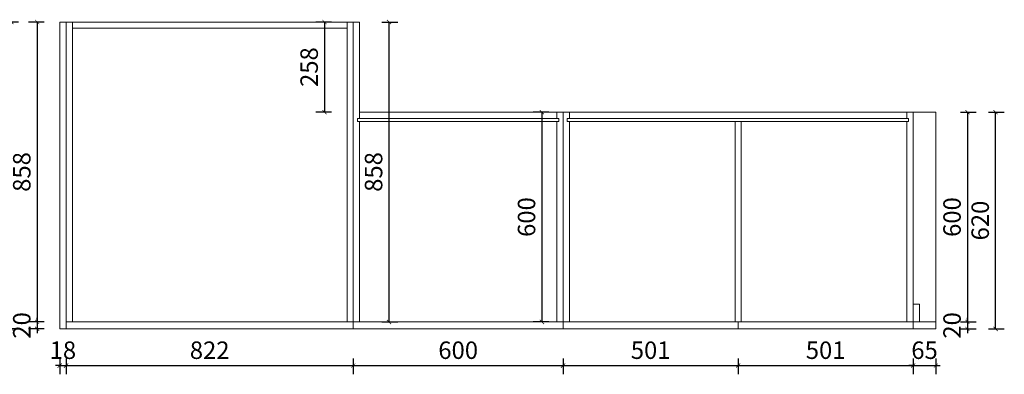
# Model space of a CAD drawing. Units: millimetres. Extents: x -642486 to 1330187, y -381577 to 125256.
# Drawn here: x 699139 to 701955, y 49630 to 50644 of the extents above; entities that cross this region are included whole.
import ezdxf

# ---------------------------------------------------------------- set-up
doc = ezdxf.new("R2010")
doc.units = ezdxf.units.MM
doc.header["$LTSCALE"] = 20
doc.header["$PDMODE"] = 3
doc.layers.add('细实线', color=255, linetype='Continuous', lineweight=13)
doc.styles.add('-宋体', font='txt', dxfattribs={"width": 0.8})
doc.dimstyles.new('20-1', dxfattribs={"dimscale": 20, "dimtxt": 2.5, "dimasz": 0.6, "dimexe": 1.25, "dimexo": 0.25, "dimtad": 1, "dimdec": 0, "dimtxsty": '-宋体', "dimblk": 'ARCHTICK', "dimcen": 2.5, "dimclrd": 97, "dimclre": 97, "dimclrt": 6, "dimadec": 0, "dimazin": 0, "dimtfac": 1, "dimtdec": 0, "dimtix": 1, "dimtmove": 0, "dimatfit": 3, "dimfxl": 1, "dimfxlon": 1, "dimarcsym": 0})

# ---------------------------------------------------------------- blocks, each defined once
blk = doc.blocks.new('_ArchTick')
at = {"color": 0, "linetype": 'ByBlock', "const_width": 0.15}
blk.add_lwpolyline([(-0.5, -0.5), (0.5, 0.5)], dxfattribs=at)
blk = doc.blocks.new('*D2365')
at = {"layer": 'DEFPOINTS', "color": 0, "transparency": 16777216}
for p in [(699253.6, 50637.4), (699188.9, 49779.4), (699271.6, 49779.4)]:
    blk.add_point(p, dxfattribs=at)
at = {"layer": '细实线', "color": 97, "lineweight": -2, "transparency": 16777216}
for p, q in [((699208.9, 50637.4), (699163.9, 50637.4)), ((699188.9, 50637.4), (699188.9, 49779.4)), ((699208.9, 49779.4), (699163.9, 49779.4))]:
    blk.add_line(p, q, dxfattribs=at)
at = {"layer": '细实线', "color": 97, "lineweight": -2, "transparency": 16777216, "xscale": 12, "yscale": 12, "zscale": 12}
for p, rotation in [((699188.9, 50637.4), 90), ((699188.9, 49779.4), 270)]:
    blk.add_blockref('_ArchTick', p, dxfattribs=dict(at, rotation=rotation))
at = {"layer": '细实线', "color": 6, "transparency": 16777216, "insert": (699151.4, 50208.4), "char_height": 50, "attachment_point": 5, "rotation": 90, "style": '-宋体'}
blk.add_mtext('858', dxfattribs=at)
blk = doc.blocks.new('*D2366')
at = {"layer": 'DEFPOINTS', "color": 0, "transparency": 16777216}
for p in [(699271.6, 49779.4), (699188.9, 49759.4), (699271.6, 49759.4)]:
    blk.add_point(p, dxfattribs=at)
at = {"layer": '细实线', "color": 97, "lineweight": -2, "transparency": 16777216}
for p, q in [((699208.9, 49779.4), (699163.9, 49779.4)), ((699188.9, 49779.4), (699188.9, 49791.4)), ((699188.9, 49779.4), (699188.9, 49759.4)), ((699208.9, 49759.4), (699163.9, 49759.4)), ((699188.9, 49759.4), (699188.9, 49747.4))]:
    blk.add_line(p, q, dxfattribs=at)
at = {"layer": '细实线', "color": 97, "lineweight": -2, "transparency": 16777216, "xscale": 12, "yscale": 12, "zscale": 12}
for p, rotation in [((699188.9, 49779.4), 270), ((699188.9, 49759.4), 90)]:
    blk.add_blockref('_ArchTick', p, dxfattribs=dict(at, rotation=rotation))
at = {"layer": '细实线', "color": 6, "transparency": 16777216, "insert": (699151.4, 49769.4), "char_height": 50, "attachment_point": 5, "rotation": 90, "style": '-宋体'}
blk.add_mtext('20', dxfattribs=at)
blk = doc.blocks.new('*D2367')
at = {"layer": 'DEFPOINTS', "color": 0, "transparency": 16777216}
for p in [(699115.3, 50637.4), (699253.6, 50637.4), (699253.6, 49759.4)]:
    blk.add_point(p, dxfattribs=at)
at = {"layer": '细实线', "color": 97, "lineweight": -2, "transparency": 16777216}
for p, q in [((699135.3, 50637.4), (699090.3, 50637.4)), ((699115.3, 49759.4), (699115.3, 50637.4)), ((699135.3, 49759.4), (699090.3, 49759.4))]:
    blk.add_line(p, q, dxfattribs=at)
at = {"layer": '细实线', "color": 97, "lineweight": -2, "transparency": 16777216, "xscale": 12, "yscale": 12, "zscale": 12}
for p, rotation in [((699115.3, 50637.4), 90), ((699115.3, 49759.4), 270)]:
    blk.add_blockref('_ArchTick', p, dxfattribs=dict(at, rotation=rotation))
at = {"layer": '细实线', "color": 6, "transparency": 16777216, "insert": (699077.8, 50198.4), "char_height": 50, "attachment_point": 5, "rotation": 90, "style": '-宋体'}
blk.add_mtext('878', dxfattribs=at)
blk = doc.blocks.new('*D2369')
at = {"layer": 'DEFPOINTS', "color": 0, "transparency": 16777216}
for p in [(700111.2, 50637.4), (700102.2, 49779.4), (700195.2, 49779.4)]:
    blk.add_point(p, dxfattribs=at)
at = {"layer": '细实线', "color": 97, "lineweight": -2, "transparency": 16777216}
for p, q in [((700175.2, 50637.4), (700220.2, 50637.4)), ((700195.2, 50637.4), (700195.2, 49779.4)), ((700175.2, 49779.4), (700220.2, 49779.4))]:
    blk.add_line(p, q, dxfattribs=at)
at = {"layer": '细实线', "color": 97, "lineweight": -2, "transparency": 16777216, "xscale": 12, "yscale": 12, "zscale": 12}
for p, rotation in [((700195.2, 50637.4), 90), ((700195.2, 49779.4), 270)]:
    blk.add_blockref('_ArchTick', p, dxfattribs=dict(at, rotation=rotation))
at = {"layer": '细实线', "color": 6, "transparency": 16777216, "insert": (700157.7, 50208.4), "char_height": 50, "attachment_point": 5, "rotation": 90, "style": '-宋体'}
blk.add_mtext('858', dxfattribs=at)
blk = doc.blocks.new('*D2371')
at = {"layer": 'DEFPOINTS', "color": 0, "transparency": 16777216}
for p in [(700675.2, 50379.4), (700632.7, 49779.4), (700675.2, 49779.4)]:
    blk.add_point(p, dxfattribs=at)
at = {"layer": '细实线', "color": 97, "lineweight": -2, "transparency": 16777216}
for p, q in [((700652.7, 50379.4), (700607.7, 50379.4)), ((700632.7, 50379.4), (700632.7, 49779.4)), ((700652.7, 49779.4), (700607.7, 49779.4))]:
    blk.add_line(p, q, dxfattribs=at)
at = {"layer": '细实线', "color": 97, "lineweight": -2, "transparency": 16777216, "xscale": 12, "yscale": 12, "zscale": 12}
for p, rotation in [((700632.7, 50379.4), 90), ((700632.7, 49779.4), 270)]:
    blk.add_blockref('_ArchTick', p, dxfattribs=dict(at, rotation=rotation))
at = {"layer": '细实线', "color": 6, "transparency": 16777216, "insert": (700595.2, 50079.4), "char_height": 50, "attachment_point": 5, "rotation": 90, "style": '-宋体'}
blk.add_mtext('600', dxfattribs=at)
blk = doc.blocks.new('*D2372')
at = {"layer": 'DEFPOINTS', "color": 0, "transparency": 16777216}
for p in [(701694.6, 50379.4), (701685.6, 49779.4), (701849.8, 49779.4)]:
    blk.add_point(p, dxfattribs=at)
at = {"layer": '细实线', "color": 97, "lineweight": -2, "transparency": 16777216}
for p, q in [((701829.8, 50379.4), (701874.8, 50379.4)), ((701849.8, 50379.4), (701849.8, 49779.4)), ((701829.8, 49779.4), (701874.8, 49779.4))]:
    blk.add_line(p, q, dxfattribs=at)
at = {"layer": '细实线', "color": 97, "lineweight": -2, "transparency": 16777216, "xscale": 12, "yscale": 12, "zscale": 12}
for p, rotation in [((701849.8, 50379.4), 90), ((701849.8, 49779.4), 270)]:
    blk.add_blockref('_ArchTick', p, dxfattribs=dict(at, rotation=rotation))
at = {"layer": '细实线', "color": 6, "transparency": 16777216, "insert": (701812.3, 50079.4), "char_height": 50, "attachment_point": 5, "rotation": 90, "style": '-宋体'}
blk.add_mtext('600', dxfattribs=at)
blk = doc.blocks.new('*D2373')
at = {"layer": 'DEFPOINTS', "color": 0, "transparency": 16777216}
for p in [(701685.6, 49779.4), (701694.6, 49759.4), (701849.8, 49759.4)]:
    blk.add_point(p, dxfattribs=at)
at = {"layer": '细实线', "color": 97, "lineweight": -2, "transparency": 16777216}
for p, q in [((701829.8, 49779.4), (701874.8, 49779.4)), ((701849.8, 49779.4), (701849.8, 49791.4)), ((701849.8, 49779.4), (701849.8, 49759.4)), ((701829.8, 49759.4), (701874.8, 49759.4)), ((701849.8, 49759.4), (701849.8, 49747.4))]:
    blk.add_line(p, q, dxfattribs=at)
at = {"layer": '细实线', "color": 97, "lineweight": -2, "transparency": 16777216, "xscale": 12, "yscale": 12, "zscale": 12}
for p, rotation in [((701849.8, 49779.4), 270), ((701849.8, 49759.4), 90)]:
    blk.add_blockref('_ArchTick', p, dxfattribs=dict(at, rotation=rotation))
at = {"layer": '细实线', "color": 6, "transparency": 16777216, "insert": (701812.3, 49769.4), "char_height": 50, "attachment_point": 5, "rotation": 90, "style": '-宋体'}
blk.add_mtext('20', dxfattribs=at)
blk = doc.blocks.new('*D2374')
at = {"layer": 'DEFPOINTS', "color": 0, "transparency": 16777216}
for p in [(701759.6, 50379.4), (701930.3, 50379.4), (701759.6, 49759.4)]:
    blk.add_point(p, dxfattribs=at)
at = {"layer": '细实线', "color": 97, "lineweight": -2, "transparency": 16777216}
for p, q in [((701910.3, 50379.4), (701955.3, 50379.4)), ((701930.3, 49759.4), (701930.3, 50379.4)), ((701910.3, 49759.4), (701955.3, 49759.4))]:
    blk.add_line(p, q, dxfattribs=at)
at = {"layer": '细实线', "color": 97, "lineweight": -2, "transparency": 16777216, "xscale": 12, "yscale": 12, "zscale": 12}
for p, rotation in [((701930.3, 50379.4), 90), ((701930.3, 49759.4), 270)]:
    blk.add_blockref('_ArchTick', p, dxfattribs=dict(at, rotation=rotation))
at = {"layer": '细实线', "color": 6, "transparency": 16777216, "insert": (701892.8, 50069.4), "char_height": 50, "attachment_point": 5, "rotation": 90, "style": '-宋体'}
blk.add_mtext('620', dxfattribs=at)
blk = doc.blocks.new('*D2375')
at = {"layer": 'DEFPOINTS', "color": 0, "transparency": 16777216}
for p in [(700111.2, 50637.4), (700010.9, 50379.4), (700111.2, 50379.4)]:
    blk.add_point(p, dxfattribs=at)
at = {"layer": '细实线', "color": 97, "lineweight": -2, "transparency": 16777216}
for p, q in [((700030.9, 50637.4), (699985.9, 50637.4)), ((700010.9, 50637.4), (700010.9, 50379.4)), ((700030.9, 50379.4), (699985.9, 50379.4))]:
    blk.add_line(p, q, dxfattribs=at)
at = {"layer": '细实线', "color": 97, "lineweight": -2, "transparency": 16777216, "xscale": 12, "yscale": 12, "zscale": 12}
for p, rotation in [((700010.9, 50637.4), 90), ((700010.9, 50379.4), 270)]:
    blk.add_blockref('_ArchTick', p, dxfattribs=dict(at, rotation=rotation))
at = {"layer": '细实线', "color": 6, "transparency": 16777216, "insert": (699973.4, 50508.4), "char_height": 50, "attachment_point": 5, "rotation": 90, "style": '-宋体'}
blk.add_mtext('258', dxfattribs=at)
blk = doc.blocks.new('*D2376')
at = {"layer": 'DEFPOINTS', "color": 0, "transparency": 16777216}
for p in [(699253.6, 49759.4), (699271.6, 49759.4), (699271.6, 49654.5)]:
    blk.add_point(p, dxfattribs=at)
at = {"layer": '细实线', "color": 97, "lineweight": -2, "transparency": 16777216}
for p, q in [((699253.6, 49654.5), (699241.6, 49654.5)), ((699253.6, 49674.5), (699253.6, 49629.5)), ((699253.6, 49654.5), (699271.6, 49654.5)), ((699271.6, 49674.5), (699271.6, 49629.5)), ((699271.6, 49654.5), (699283.6, 49654.5))]:
    blk.add_line(p, q, dxfattribs=at)
at = {"layer": '细实线', "color": 97, "lineweight": -2, "transparency": 16777216, "xscale": 12, "yscale": 12, "zscale": 12}
blk.add_blockref('_ArchTick', (699253.6, 49654.5), dxfattribs=at)
at = {"layer": '细实线', "color": 97, "lineweight": -2, "transparency": 16777216, "xscale": 12, "yscale": 12, "zscale": 12, "rotation": 180}
blk.add_blockref('_ArchTick', (699271.6, 49654.5), dxfattribs=at)
at = {"layer": '细实线', "color": 6, "transparency": 16777216, "insert": (699262.6, 49692), "char_height": 50, "attachment_point": 5, "style": '-宋体'}
blk.add_mtext('18', dxfattribs=at)
blk = doc.blocks.new('*D2377')
at = {"layer": 'DEFPOINTS', "color": 0, "transparency": 16777216}
for p in [(699271.6, 49759.4), (700093.2, 49759.4), (700093.2, 49654.5)]:
    blk.add_point(p, dxfattribs=at)
at = {"layer": '细实线', "color": 97, "lineweight": -2, "transparency": 16777216}
for p, q in [((699271.6, 49674.5), (699271.6, 49629.5)), ((699271.6, 49654.5), (700093.2, 49654.5)), ((700093.2, 49674.5), (700093.2, 49629.5))]:
    blk.add_line(p, q, dxfattribs=at)
at = {"layer": '细实线', "color": 97, "lineweight": -2, "transparency": 16777216, "xscale": 12, "yscale": 12, "zscale": 12, "rotation": 180}
blk.add_blockref('_ArchTick', (699271.6, 49654.5), dxfattribs=at)
at = {"layer": '细实线', "color": 97, "lineweight": -2, "transparency": 16777216, "xscale": 12, "yscale": 12, "zscale": 12}
blk.add_blockref('_ArchTick', (700093.2, 49654.5), dxfattribs=at)
at = {"layer": '细实线', "color": 6, "transparency": 16777216, "insert": (699682.4, 49692), "char_height": 50, "attachment_point": 5, "style": '-宋体'}
blk.add_mtext('822', dxfattribs=at)
blk = doc.blocks.new('*D2378')
at = {"layer": 'DEFPOINTS', "color": 0, "transparency": 16777216}
for p in [(700093.2, 49759.4), (700693.2, 49759.4), (700693.2, 49654.5)]:
    blk.add_point(p, dxfattribs=at)
at = {"layer": '细实线', "color": 97, "lineweight": -2, "transparency": 16777216}
for p, q in [((700093.2, 49674.5), (700093.2, 49629.5)), ((700093.2, 49654.5), (700693.2, 49654.5)), ((700693.2, 49674.5), (700693.2, 49629.5))]:
    blk.add_line(p, q, dxfattribs=at)
at = {"layer": '细实线', "color": 97, "lineweight": -2, "transparency": 16777216, "xscale": 12, "yscale": 12, "zscale": 12, "rotation": 180}
blk.add_blockref('_ArchTick', (700093.2, 49654.5), dxfattribs=at)
at = {"layer": '细实线', "color": 97, "lineweight": -2, "transparency": 16777216, "xscale": 12, "yscale": 12, "zscale": 12}
blk.add_blockref('_ArchTick', (700693.2, 49654.5), dxfattribs=at)
at = {"layer": '细实线', "color": 6, "transparency": 16777216, "insert": (700393.2, 49692), "char_height": 50, "attachment_point": 5, "style": '-宋体'}
blk.add_mtext('600', dxfattribs=at)
blk = doc.blocks.new('*D2379')
at = {"layer": 'DEFPOINTS', "color": 0, "transparency": 16777216}
for p in [(700693.2, 49759.4), (701194.1, 49759.4), (701194.1, 49654.5)]:
    blk.add_point(p, dxfattribs=at)
at = {"layer": '细实线', "color": 97, "lineweight": -2, "transparency": 16777216}
for p, q in [((700693.2, 49674.5), (700693.2, 49629.5)), ((700693.2, 49654.5), (701194.1, 49654.5)), ((701194.1, 49674.5), (701194.1, 49629.5))]:
    blk.add_line(p, q, dxfattribs=at)
at = {"layer": '细实线', "color": 97, "lineweight": -2, "transparency": 16777216, "xscale": 12, "yscale": 12, "zscale": 12, "rotation": 180}
blk.add_blockref('_ArchTick', (700693.2, 49654.5), dxfattribs=at)
at = {"layer": '细实线', "color": 97, "lineweight": -2, "transparency": 16777216, "xscale": 12, "yscale": 12, "zscale": 12}
blk.add_blockref('_ArchTick', (701194.1, 49654.5), dxfattribs=at)
at = {"layer": '细实线', "color": 6, "transparency": 16777216, "insert": (700943.7, 49692), "char_height": 50, "attachment_point": 5, "style": '-宋体'}
blk.add_mtext('501', dxfattribs=at)
blk = doc.blocks.new('*D2380')
at = {"layer": 'DEFPOINTS', "color": 0, "transparency": 16777216}
for p in [(701194.1, 49759.4), (701694.6, 49759.4), (701694.6, 49654.5)]:
    blk.add_point(p, dxfattribs=at)
at = {"layer": '细实线', "color": 97, "lineweight": -2, "transparency": 16777216}
for p, q in [((701194.1, 49674.5), (701194.1, 49629.5)), ((701194.1, 49654.5), (701694.6, 49654.5)), ((701694.6, 49674.5), (701694.6, 49629.5))]:
    blk.add_line(p, q, dxfattribs=at)
at = {"layer": '细实线', "color": 97, "lineweight": -2, "transparency": 16777216, "xscale": 12, "yscale": 12, "zscale": 12, "rotation": 180}
blk.add_blockref('_ArchTick', (701194.1, 49654.5), dxfattribs=at)
at = {"layer": '细实线', "color": 97, "lineweight": -2, "transparency": 16777216, "xscale": 12, "yscale": 12, "zscale": 12}
blk.add_blockref('_ArchTick', (701694.6, 49654.5), dxfattribs=at)
at = {"layer": '细实线', "color": 6, "transparency": 16777216, "insert": (701444.3, 49692), "char_height": 50, "attachment_point": 5, "style": '-宋体'}
blk.add_mtext('501', dxfattribs=at)
blk = doc.blocks.new('*D2381')
at = {"layer": 'DEFPOINTS', "color": 0, "transparency": 16777216}
for p in [(701694.6, 49759.4), (701759.6, 49759.4), (701759.6, 49654.5)]:
    blk.add_point(p, dxfattribs=at)
at = {"layer": '细实线', "color": 97, "lineweight": -2, "transparency": 16777216}
for p, q in [((701694.6, 49654.5), (701682.6, 49654.5)), ((701694.6, 49674.5), (701694.6, 49629.5)), ((701694.6, 49654.5), (701759.6, 49654.5)), ((701759.6, 49674.5), (701759.6, 49629.5)), ((701759.6, 49654.5), (701771.6, 49654.5))]:
    blk.add_line(p, q, dxfattribs=at)
at = {"layer": '细实线', "color": 97, "lineweight": -2, "transparency": 16777216, "xscale": 12, "yscale": 12, "zscale": 12}
blk.add_blockref('_ArchTick', (701694.6, 49654.5), dxfattribs=at)
at = {"layer": '细实线', "color": 97, "lineweight": -2, "transparency": 16777216, "xscale": 12, "yscale": 12, "zscale": 12, "rotation": 180}
blk.add_blockref('_ArchTick', (701759.6, 49654.5), dxfattribs=at)
at = {"layer": '细实线', "color": 6, "transparency": 16777216, "insert": (701727.1, 49692), "char_height": 50, "attachment_point": 5, "style": '-宋体'}
blk.add_mtext('65', dxfattribs=at)

msp = doc.modelspace()

# ---------------------------------------------------------------- linework, layer by layer
at = {"layer": '细实线'}
for p, q in [((699253.6, 50637.4), (699253.6, 49759.4)), ((699253.6, 50637.4), (700093.2, 50637.4)), ((699271.6, 50637.4), (699271.6, 49759.4)), ((700093.2, 50637.4), (700075.2, 50637.4)), ((700075.2, 50637.4), (700075.2, 49779.4)), ((700093.2, 50637.4), (700093.2, 49759.4)), ((700093.2, 50637.4), (700093.2, 49759.4)), ((700093.2, 50637.4), (700111.2, 50637.4)), ((700093.2, 49779.4), (700093.2, 50637.4)), ((700093.2, 49779.4), (700093.2, 50637.4)), ((700111.2, 50637.4), (700111.2, 50361.4)), ((699289.6, 50619.4), (700075.2, 50619.4)), ((700111.2, 50379.4), (701759.6, 50379.4)), ((700693.2, 50379.4), (700675.2, 50379.4)), ((700675.2, 50379.4), (700675.2, 50361.4)), ((700693.2, 50379.4), (700693.2, 49759.4)), ((700693.2, 50379.4), (700693.2, 49759.4)), ((700693.2, 50379.4), (700711.2, 50379.4)), ((700693.2, 49779.4), (700693.2, 50379.4)), ((700693.2, 49779.4), (700693.2, 50379.4)), ((700711.2, 50379.4), (700711.2, 50361.4)), ((701185.1, 50379.4), (701203.1, 50379.4)), ((701694.6, 50379.4), (701676.6, 50379.4)), ((701676.6, 50379.4), (701676.6, 50361.4)), ((701694.6, 50379.4), (701694.6, 49759.4)), ((701694.6, 49779.4), (701694.6, 50379.4)), ((701759.6, 50379.4), (701759.6, 49759.4)), ((701759.6, 50379.4), (701759.6, 49759.4)), ((700111.2, 50352.4), (700111.2, 49779.4)), ((700675.2, 50352.4), (700675.2, 49779.4)), ((700711.2, 50352.4), (700711.2, 49779.4)), ((701185.1, 50352.4), (701185.1, 49779.4)), ((701203.1, 50352.4), (701203.1, 49779.4)), ((701676.6, 50352.4), (701676.6, 49779.4)), ((699271.6, 49779.4), (701759.6, 49779.4)), ((700075.2, 49779.4), (700093.2, 49779.4)), ((700111.2, 49779.4), (700093.2, 49779.4)), ((700675.2, 49779.4), (700693.2, 49779.4)), ((700711.2, 49779.4), (700693.2, 49779.4)), ((701203.1, 49779.4), (701185.1, 49779.4)), ((701194.1, 49779.4), (701194.1, 49759.4)), ((701194.1, 49779.4), (701194.1, 49759.4)), ((701676.6, 49779.4), (701694.6, 49779.4)), ((699253.6, 49759.4), (701759.6, 49759.4))]:
    msp.add_line(p, q, dxfattribs=at)
for points in [[(699271.6, 50637.4), (699289.6, 50637.4), (699289.6, 49779.4), (699271.6, 49779.4)], [(700105.2, 50361.4), (700105.2, 50352.4), (700681.2, 50352.4), (700681.2, 50361.4)], [(700705.2, 50361.4), (700705.2, 50352.4), (701681.5, 50352.4), (701681.5, 50361.4)], [(701694.6, 49779.4), (701712.5, 49779.4), (701712.5, 49829.8), (701694.6, 49829.8)]]:
    msp.add_lwpolyline(points, close=True, dxfattribs=at)

# ---------------------------------------------------------------- dimensions: what is measured, and where the dimension line sits
for base, p1, p2, picture, middle in [((699115.3, 50637.4), (699253.6, 49759.4), (699253.6, 50637.4), '*D2367', (699077.8, 50198.4)), ((699188.9, 49779.4), (699253.6, 50637.4), (699271.6, 49779.4), '*D2365', (699151.4, 50208.4)), ((700010.9, 50379.4), (700111.2, 50637.4), (700111.2, 50379.4), '*D2375', (699973.4, 50508.4)), ((700195.2, 49779.4), (700111.2, 50637.4), (700102.2, 49779.4), '*D2369', (700157.7, 50208.4)), ((700632.7, 49779.4), (700675.2, 50379.4), (700675.2, 49779.4), '*D2371', (700595.2, 50079.4)), ((701849.8, 49779.4), (701694.6, 50379.4), (701685.6, 49779.4), '*D2372', (701812.3, 50079.4)), ((701930.3, 50379.4), (701759.6, 49759.4), (701759.6, 50379.4), '*D2374', (701892.8, 50069.4))]:
    dim = msp.add_linear_dim(base=base, p1=p1, p2=p2, angle=90, dimstyle='20-1', dxfattribs=at)
    dim.commit()
    dim.dimension.update_dxf_attribs({"geometry": picture, "text_midpoint": middle})
for base, p1, p2, picture, middle in [((699188.9, 49759.4), (699271.6, 49779.4), (699271.6, 49759.4), '*D2366', (699151.4, 49769.4)), ((701849.8, 49759.4), (701685.6, 49779.4), (701694.6, 49759.4), '*D2373', (701812.3, 49769.4))]:
    dim = msp.add_linear_dim(base=base, p1=p1, p2=p2, angle=90, dimstyle='20-1', override={"dimtmove": 1}, dxfattribs=at)
    dim.commit()
    dim.dimension.update_dxf_attribs({"geometry": picture, "text_midpoint": middle})
dim = msp.add_linear_dim(base=(699271.6, 49654.5), p1=(699253.6, 49759.4), p2=(699271.6, 49759.4), dimstyle='20-1', dxfattribs=at)
dim.commit()
dim.dimension.update_dxf_attribs({"geometry": '*D2376', "text_midpoint": (699262.6, 49692)})
for base, p1, p2, picture, middle in [((700093.2, 49654.5), (699271.6, 49759.4), (700093.2, 49759.4), '*D2377', (699682.4, 49692)), ((700693.2, 49654.5), (700093.2, 49759.4), (700693.2, 49759.4), '*D2378', (700393.2, 49692)), ((701194.1, 49654.5), (700693.2, 49759.4), (701194.1, 49759.4), '*D2379', (700943.7, 49692)), ((701694.5920066, 49654.5114937), (701194.0920066, 49759.394643), (701694.5920066, 49759.394643), '*D2380', (701444.3420066, 49692.0114937)), ((701759.6, 49654.5), (701694.6, 49759.4), (701759.6, 49759.4), '*D2381', (701727.1, 49692))]:
    dim = msp.add_linear_dim(base=base, p1=p1, p2=p2, dimstyle='20-1', override={"dimtmove": 1}, dxfattribs=at)
    dim.commit()
    dim.dimension.update_dxf_attribs({"geometry": picture, "text_midpoint": middle})

doc.saveas('drawing.dxf')
